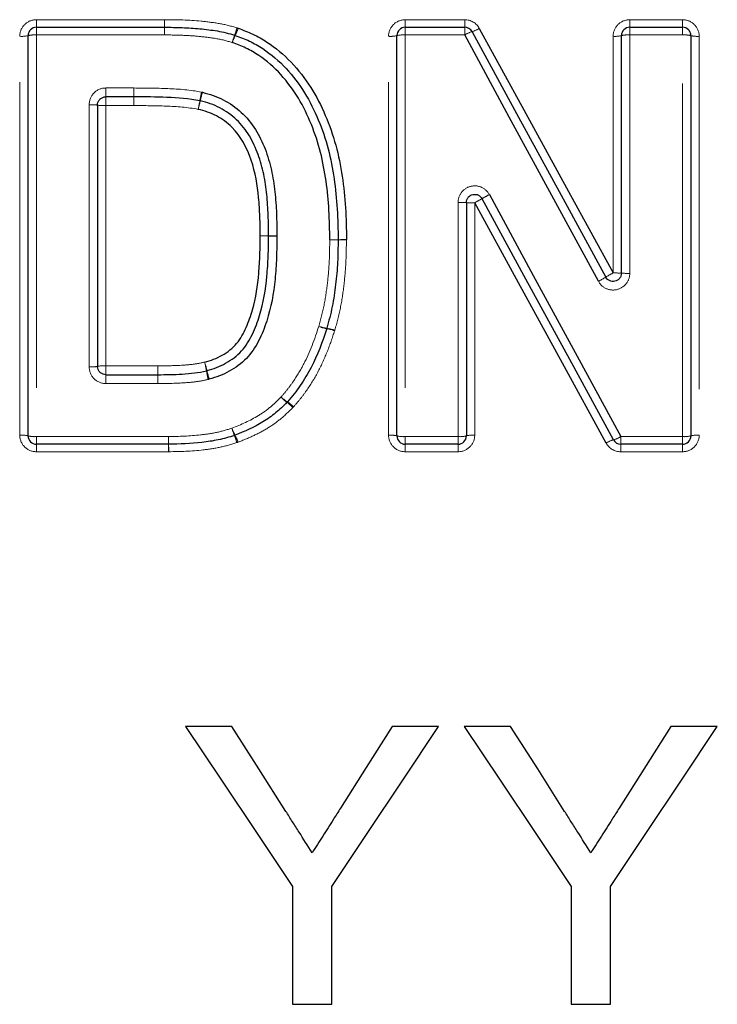
# Model space of a CAD drawing. Units: millimetres. Extents: x 81 to 333, y 5 to 293.
# Drawn here: x 131 to 144, y 184 to 202 of the extents above; entities that cross this region are included whole.
import ezdxf

# ---------------------------------------------------------------- set-up
doc = ezdxf.new("R2010")
doc.units = ezdxf.units.MM
doc.linetypes.add('PHANTOM', pattern=[12.7, 6.35, -1.27, 1.27, -1.27, 1.27, -1.27])

msp = doc.modelspace()

# ---------------------------------------------------------------- linework, layer by layer
at = {"color": 8, "linetype": 'PHANTOM', "lineweight": 18}
for p, q in [((131.312, 201.384), (131.312, 201.521)), ((131.312, 201.521), (133.617, 201.521)), ((133.617, 201.384), (133.617, 201.521)), ((137.947, 201.384), (137.947, 201.521)), ((137.947, 201.521), (139.016, 201.521)), ((139.016, 201.384), (139.016, 201.521)), ((141.985, 201.384), (141.985, 201.521)), ((141.985, 201.521), (142.935, 201.521)), ((142.935, 201.521), (142.935, 201.384)), ((131.312, 201.246), (131.312, 201.384)), ((131.312, 201.246), (131.312, 194.021)), ((133.617, 201.246), (131.312, 201.246)), ((133.617, 201.246), (133.617, 201.384)), ((137.947, 201.246), (137.947, 201.384)), ((137.947, 201.246), (137.947, 194.021)), ((139.016, 201.246), (137.947, 201.246)), ((139.016, 201.246), (139.016, 201.384)), ((141.985, 201.246), (141.985, 201.384)), ((141.985, 201.246), (141.985, 196.958)), ((142.935, 201.246), (141.985, 201.246)), ((142.935, 201.384), (142.935, 201.246)), ((142.935, 194.021), (142.935, 201.246)), ((131.012, 194.047), (131.012, 201.222)), ((137.647, 194.047), (137.647, 201.222)), ((141.685, 196.964), (141.685, 201.222)), ((143.235, 201.222), (143.235, 194.047)), ((132.562, 200.292), (133.063, 200.292)), ((132.562, 200.134), (132.562, 200.292)), ((133.063, 200.292), (133.063, 200.134)), ((132.562, 200.134), (132.562, 199.976)), ((133.063, 199.976), (133.063, 200.134)), ((132.262, 195.275), (132.262, 199.991)), ((132.562, 199.976), (132.562, 195.293)), ((133.063, 199.976), (132.562, 199.976)), ((138.897, 194.021), (138.897, 198.23)), ((139.197, 198.227), (139.197, 194.047)), ((132.562, 195.134), (132.562, 195.293)), ((132.562, 195.293), (133.496, 195.293)), ((133.496, 195.134), (133.496, 195.293)), ((132.562, 194.974), (132.562, 195.134)), ((133.496, 194.974), (133.496, 195.134)), ((133.496, 194.974), (132.562, 194.974)), ((131.312, 194.021), (133.688, 194.021)), ((131.312, 193.884), (131.312, 194.021)), ((133.688, 193.884), (133.688, 194.021)), ((137.947, 194.021), (138.897, 194.021)), ((137.947, 193.884), (137.947, 194.021)), ((138.897, 194.021), (138.897, 193.884)), ((141.823, 194.021), (142.935, 194.021)), ((141.823, 193.884), (141.823, 194.021)), ((142.935, 193.884), (142.935, 194.021)), ((131.312, 193.748), (131.312, 193.884)), ((133.688, 193.748), (133.688, 193.884)), ((137.947, 193.884), (137.947, 193.748)), ((138.897, 193.748), (138.897, 193.884)), ((141.823, 193.748), (141.823, 193.884)), ((142.935, 193.748), (142.935, 193.884)), ((133.688, 193.748), (131.312, 193.748)), ((138.897, 193.748), (137.947, 193.748)), ((142.935, 193.748), (141.823, 193.748))]:
    msp.add_line(p, q, dxfattribs=at)
at = {"color": 7, "linetype": 'Continuous', "lineweight": 25}
for p, q in [((131.162, 194.034), (131.162, 201.234)), ((131.312, 201.384), (133.617, 201.384)), ((137.797, 194.034), (137.797, 201.234)), ((137.947, 201.384), (139.016, 201.384)), ((141.835, 196.961), (141.835, 201.234)), ((141.985, 201.384), (142.935, 201.384)), ((143.085, 201.234), (143.085, 194.034)), ((133.063, 200.134), (132.562, 200.134)), ((132.412, 199.984), (132.412, 195.284)), ((139.047, 198.229), (139.047, 194.034)), ((132.562, 195.134), (133.496, 195.134)), ((133.688, 193.884), (131.312, 193.884)), ((138.897, 193.884), (137.947, 193.884)), ((142.935, 193.884), (141.823, 193.884)), ((134.83, 188.807), (133.996, 188.807)), ((138.547, 188.807), (137.713, 188.807)), ((139.843, 188.807), (139.009, 188.807)), ((142.726, 188.807), (141.794, 187.335)), ((143.56, 188.807), (142.726, 188.807)), ((135.919, 185.925), (135.919, 183.807)), ((136.624, 183.807), (136.624, 185.925)), ((140.932, 185.925), (140.932, 183.807)), ((141.637, 183.807), (141.637, 185.925)), ((135.919, 183.807), (136.624, 183.807)), ((140.932, 183.807), (141.637, 183.807))]:
    msp.add_line(p, q, dxfattribs=at)
at = {"color": 8, "linetype": 'PHANTOM', "lineweight": 18, "flags": 128}
for points in [[(133.617, 201.384), (133.617, 201.386), (133.617, 201.394), (133.617, 201.406), (133.617, 201.423), (133.617, 201.444), (133.617, 201.467), (133.617, 201.493), (133.617, 201.521)], [(133.617, 201.246), (133.617, 201.273), (133.617, 201.299), (133.617, 201.323), (133.617, 201.344), (133.617, 201.361), (133.617, 201.373), (133.617, 201.381), (133.617, 201.384)]]:
    msp.add_lwpolyline(points, dxfattribs=at)
at = {"color": 7, "linetype": 'Continuous', "lineweight": 25, "flags": 128}
for points in [[(141.422, 196.814), (140.619, 198.292), (139.817, 199.77), (139.016, 201.246)], [(139.148, 201.305), (139.949, 199.835), (140.751, 198.362), (141.553, 196.889)], [(139.279, 201.365), (140.08, 199.9), (140.882, 198.432), (141.685, 196.964)], [(141.56, 193.904), (140.773, 195.343), (139.985, 196.784), (139.197, 198.227)], [(141.692, 193.962), (140.905, 195.406), (140.117, 196.853), (139.328, 198.3)], [(139.46, 198.374), (140.249, 196.921), (141.037, 195.47), (141.823, 194.021)], [(133.996, 188.807), (134.64, 187.841), (135.282, 186.88), (135.919, 185.925)], [(135.8, 187.278), (135.316, 188.041), (134.83, 188.807)], [(136.624, 185.925), (137.261, 186.88), (137.903, 187.841), (138.547, 188.807)], [(137.713, 188.807), (137.246, 188.07), (136.781, 187.335)], [(139.009, 188.807), (139.653, 187.841), (140.294, 186.88), (140.932, 185.925)], [(140.813, 187.278), (140.329, 188.041), (139.843, 188.807)], [(141.637, 185.925), (142.274, 186.88), (142.915, 187.841), (143.56, 188.807)]]:
    msp.add_lwpolyline(points, dxfattribs=at)
at = {"color": 8, "linetype": 'PHANTOM', "lineweight": 18}
for centre, radius, start, end in [((131.049, 201.7), 0.479, 265.5417, 283.6034), ((131.275, 200.764), 0.483, 85.5713, 103.5103), ((136.351, 200.698), 1.57, 159.7314, 164.807), ((136.042, 200.696), 1.275, 154.804, 161.069), ((133.551, 201.743), 1.418, 339.3426, 344.9208), ((133.848, 201.739), 1.155, 334.3361, 341.2056), ((137.684, 201.7), 0.479, 265.5417, 283.6034), ((137.909, 200.764), 0.483, 85.5713, 103.5103), ((139.294, 200.807), 0.519, 106.4185, 122.4392), ((139.013, 201.781), 0.494, 285.8171, 302.6178), ((141.722, 201.7), 0.479, 265.5417, 283.6034), ((141.948, 200.764), 0.483, 85.5713, 103.5104), ((142.972, 200.764), 0.483, 76.4896, 94.4287), ((143.198, 201.7), 0.479, 256.3966, 274.4583), ((252.085, 199.532), 119.022, 179.6338, 179.71016), ((137.858, 199.455), 3.656, 167.9612, 170.4408), ((137.048, 199.452), 2.852, 164.4977, 167.6736), ((132.299, 199.242), 0.75, 81.3645, 92.8591), ((4.16, 200.797), 128.906, 359.63489, 359.70495), ((130.207, 200.759), 4.105, 348.037, 350.2318), ((131.141, 200.757), 3.197, 344.5929, 347.4099), ((132.524, 200.72), 0.745, 261.3049, 272.8786), ((138.934, 194.394), 3.837, 88.3196, 90.56), ((139.159, 202.037), 3.81, 268.3078, 270.5639), ((137.141, 202.079), 4.365, 298.0839, 300.062), ((140.999, 195.469), 3.288, 117.9197, 120.5505), ((135.486, 188.506), 9.126, 89.9834, 90.9251), ((135.266, 188.504), 9.128, 88.6027, 89.5444), ((135.488, 207.015), 9.383, 270.0027, 270.9187), ((135.71, 206.633), 9.007, 268.5932, 269.5475), ((136.595, 204.177), 6.616, 269.9435, 271.2427), ((136.705, 204.175), 6.615, 268.9905, 270.2897), ((136.882, 190.957), 6.607, 89.9431, 91.2439), ((136.774, 191.086), 6.474, 88.9834, 90.3109), ((140.55, 198.493), 1.892, 297.4195, 302.0141), ((142.7, 195.021), 2.192, 117.5802, 121.5391), ((141.722, 195.062), 1.902, 86.6081, 91.1295), ((141.947, 198.872), 1.915, 266.6317, 271.1216), ((136.673, 196.884), 0.925, 252.2453, 261.4491), ((136.71, 196.88), 0.934, 249.9976, 259.0986), ((136.373, 195.096), 0.882, 69.8691, 79.4985), ((136.41, 195.098), 0.879, 72.1298, 81.8082), ((132.299, 195.923), 0.649, 266.6986, 279.9942), ((132.525, 194.649), 0.645, 86.6761, 100.0634), ((40.939, 194.577), 92.56, 0.34459, 0.44291), ((131.925, 194.618), 2.525, 13.4903, 17.083), ((131.158, 194.617), 3.266, 10.3683, 13.1478), ((219.459, 195.641), 85.963, 180.33807, 180.44459), ((137.287, 195.727), 2.963, 190.1472, 193.229), ((136.612, 195.731), 2.293, 193.2078, 197.1868), ((136.177, 195.209), 0.665, 225.7648, 238.127), ((136.236, 195.205), 0.705, 222.0404, 233.6609), ((135.439, 194.108), 0.651, 41.8338, 54.3574), ((135.506, 194.116), 0.618, 45.5598, 58.8171), ((135.845, 194.542), 1.081, 199.9994, 207.3366), ((136.118, 194.539), 1.341, 195.9051, 201.8052), ((131.049, 193.611), 0.437, 75.0554, 94.8804), ((131.275, 194.459), 0.44, 255.1568, 274.8487), ((158.193, 194.366), 24.508, 180.8084, 181.1284), ((133.743, 193.58), 1.221, 15.7861, 22.2191), ((134.011, 193.584), 0.988, 19.858, 27.8333), ((137.684, 193.611), 0.437, 75.0553, 94.8805), ((137.909, 194.459), 0.44, 255.1568, 274.8487), ((138.934, 194.459), 0.44, 265.1513, 284.8432), ((139.159, 193.611), 0.437, 85.1195, 104.9447), ((141.568, 194.416), 0.471, 285.1876, 302.8087), ((142.972, 194.459), 0.44, 265.1513, 284.8432), ((143.198, 193.611), 0.437, 85.1196, 104.9447), ((111.477, 193.437), 22.218, 0.8011, 1.1511), ((141.805, 193.526), 0.45, 104.5783, 122.9857)]:
    msp.add_arc(centre, radius, start, end, dxfattribs=at)
at = {"color": 7, "linetype": 'Continuous', "lineweight": 25}
for centre, start, end in [((131.312, 201.234), 90, 180), ((134.836, 201.099), 69.5786, 73.6005), ((137.947, 201.234), 90, 180), ((139.016, 201.234), 28.5756, 90), ((141.985, 201.234), 90, 180), ((142.935, 201.234), 0, 90), ((136.589, 197.562), 359.3152, 0.2683), ((136.391, 196.009), 342.2465, 344.5219), ((135.713, 194.744), 314.8338, 318.7416), ((131.312, 194.034), 180, 270), ((134.829, 194.184), 287.3004, 291.7365), ((137.947, 194.034), 180, 270), ((138.897, 194.034), 270, 0), ((142.935, 194.034), 270, 0), ((133.688, 194.034), 270, 270.8835), ((141.823, 194.034), 208.5799, 270)]:
    msp.add_arc(centre, 0.15, start, end, dxfattribs=at)
at = {"color": 8, "linetype": 'PHANTOM', "lineweight": 18}
for points, knots in [([(131.312, 201.521), (131.233, 201.521), (131.155, 201.488), (131.044, 201.378), (131.012, 201.301), (131.012, 201.222)], [0, 0, 0, 0, 0.5, 0.5, 1, 1, 1, 1]), ([(133.617, 201.521), (133.836, 201.521), (134.056, 201.516), (134.384, 201.483), (134.493, 201.47), (134.709, 201.433), (134.815, 201.405), (134.921, 201.374)], [0, 0, 0, 0, 0.5, 0.5, 0.75, 0.75, 1, 1, 1, 1]), ([(137.947, 201.521), (137.867, 201.521), (137.79, 201.488), (137.679, 201.378), (137.647, 201.301), (137.647, 201.222)], [0, 0, 0, 0, 0.5, 0.5, 1, 1, 1, 1]), ([(141.985, 201.521), (141.906, 201.521), (141.828, 201.488), (141.717, 201.378), (141.685, 201.301), (141.685, 201.222)], [0, 0, 0, 0, 0.5, 0.5, 1, 1, 1, 1]), ([(143.235, 201.222), (143.235, 201.301), (143.202, 201.378), (143.092, 201.488), (143.014, 201.521), (142.935, 201.521)], [0, 0, 0, 0, 0.5, 0.5, 1, 1, 1, 1]), ([(134.836, 201.11), (134.738, 201.139), (134.638, 201.166), (134.436, 201.199), (134.334, 201.211), (134.13, 201.231), (134.027, 201.236), (133.822, 201.245), (133.72, 201.246), (133.617, 201.246)], [0, 0, 0, 0, 0.25, 0.25, 0.5, 0.5, 0.75, 0.75, 1, 1, 1, 1]), ([(132.562, 200.292), (132.482, 200.292), (132.405, 200.259), (132.294, 200.148), (132.262, 200.071), (132.262, 199.991)], [0, 0, 0, 0, 0.5, 0.5, 1, 1, 1, 1]), ([(133.065, 200.292), (133.269, 200.291), (133.472, 200.289), (133.879, 200.273), (134.083, 200.258), (134.282, 200.218)], [0, 0, 0, 0, 0.5, 0.5, 1, 1, 1, 1]), ([(134.223, 199.908), (134.033, 199.946), (133.839, 199.958), (133.451, 199.973), (133.257, 199.975), (133.063, 199.976)], [0, 0, 0, 0, 0.5, 0.5, 1, 1, 1, 1]), ([(139.46, 198.374), (139.428, 198.433), (139.377, 198.48), (139.255, 198.533), (139.186, 198.538), (139.058, 198.505), (139, 198.467), (138.919, 198.362), (138.897, 198.297), (138.897, 198.23)], [0, 0, 0, 0, 0.25, 0.25, 0.5, 0.5, 0.75, 0.75, 1, 1, 1, 1]), ([(136.391, 196.003), (136.426, 196.129), (136.461, 196.256), (136.512, 196.514), (136.531, 196.644), (136.562, 196.905), (136.573, 197.036), (136.586, 197.298), (136.587, 197.43), (136.589, 197.561)], [0, 0, 0, 0, 0.25, 0.25, 0.5, 0.5, 0.75, 0.75, 1, 1, 1, 1]), ([(136.889, 197.559), (136.887, 197.422), (136.885, 197.285), (136.872, 197.012), (136.859, 196.876), (136.827, 196.603), (136.807, 196.468), (136.753, 196.199), (136.717, 196.067), (136.68, 195.935)], [0, 0, 0, 0, 0.25, 0.25, 0.5, 0.5, 0.75, 0.75, 1, 1, 1, 1]), ([(141.422, 196.814), (141.453, 196.755), (141.504, 196.708), (141.626, 196.655), (141.695, 196.65), (141.824, 196.683), (141.881, 196.721), (141.963, 196.826), (141.985, 196.891), (141.985, 196.958)], [0, 0, 0, 0, 0.25, 0.25, 0.5, 0.5, 0.75, 0.75, 1, 1, 1, 1]), ([(135.713, 194.733), (135.753, 194.779), (135.793, 194.824), (135.867, 194.92), (135.903, 194.969), (136.004, 195.118), (136.067, 195.221), (136.233, 195.544), (136.317, 195.772), (136.391, 196.003)], [0, 0, 0, 0, 0.125, 0.125, 0.25, 0.25, 0.5, 0.5, 1, 1, 1, 1]), ([(136.676, 195.924), (136.636, 195.8), (136.595, 195.676), (136.497, 195.434), (136.444, 195.314), (136.323, 195.083), (136.255, 194.972), (136.144, 194.81), (136.105, 194.758), (136.025, 194.655), (135.982, 194.606), (135.938, 194.557)], [0, 0, 0, 0, 0.25, 0.25, 0.5, 0.5, 0.75, 0.75, 0.875, 0.875, 1, 1, 1, 1]), ([(132.262, 195.275), (132.262, 195.196), (132.294, 195.118), (132.405, 195.007), (132.482, 194.974), (132.562, 194.974)], [0, 0, 0, 0, 0.5, 0.5, 1, 1, 1, 1]), ([(133.496, 195.293), (133.637, 195.294), (133.778, 195.295), (133.99, 195.308), (134.06, 195.313), (134.2, 195.33), (134.27, 195.345), (134.338, 195.36)], [0, 0, 0, 0, 0.5, 0.5, 0.75, 0.75, 1, 1, 1, 1]), ([(134.403, 195.049), (134.329, 195.032), (134.255, 195.017), (134.104, 194.997), (134.029, 194.992), (133.802, 194.977), (133.65, 194.975), (133.498, 194.974)], [0, 0, 0, 0, 0.25, 0.25, 0.5, 0.5, 1, 1, 1, 1]), ([(134.829, 194.172), (134.993, 194.237), (135.155, 194.306), (135.381, 194.445), (135.453, 194.495), (135.588, 194.608), (135.651, 194.671), (135.713, 194.733)], [0, 0, 0, 0, 0.5, 0.5, 0.75, 0.75, 1, 1, 1, 1]), ([(135.924, 194.542), (135.855, 194.473), (135.785, 194.405), (135.634, 194.28), (135.554, 194.223), (135.387, 194.121), (135.3, 194.075), (135.122, 193.992), (135.031, 193.956), (134.94, 193.919)], [0, 0, 0, 0, 0.25, 0.25, 0.5, 0.5, 0.75, 0.75, 1, 1, 1, 1]), ([(133.688, 194.021), (133.88, 194.024), (134.073, 194.029), (134.361, 194.062), (134.456, 194.075), (134.645, 194.115), (134.737, 194.143), (134.829, 194.172)], [0, 0, 0, 0, 0.5, 0.5, 0.75, 0.75, 1, 1, 1, 1]), ([(131.012, 194.047), (131.012, 193.968), (131.044, 193.891), (131.155, 193.78), (131.233, 193.748), (131.312, 193.748)], [0, 0, 0, 0, 0.5, 0.5, 1, 1, 1, 1]), ([(137.647, 194.047), (137.647, 193.968), (137.679, 193.891), (137.79, 193.78), (137.867, 193.748), (137.947, 193.748)], [0, 0, 0, 0, 0.5, 0.5, 1, 1, 1, 1]), ([(138.897, 193.748), (138.976, 193.748), (139.053, 193.78), (139.164, 193.891), (139.197, 193.968), (139.197, 194.047)], [0, 0, 0, 0, 0.5, 0.5, 1, 1, 1, 1]), ([(142.935, 193.748), (143.014, 193.748), (143.092, 193.78), (143.203, 193.891), (143.235, 193.968), (143.235, 194.047)], [0, 0, 0, 0, 0.5, 0.5, 1, 1, 1, 1]), ([(134.918, 193.912), (134.819, 193.881), (134.72, 193.851), (134.517, 193.808), (134.415, 193.793), (134.107, 193.757), (133.899, 193.751), (133.692, 193.748)], [0, 0, 0, 0, 0.25, 0.25, 0.5, 0.5, 1, 1, 1, 1])]:
    msp.add_open_spline(points, degree=3, knots=knots, dxfattribs=at)
for points in [[(139.279, 201.365), (139.228, 201.459), (139.124, 201.521), (139.016, 201.521)], [(133.617, 201.246), (133.617, 201.246), (133.617, 201.246), (133.617, 201.246)], [(134.941, 201.367), (134.934, 201.37), (134.927, 201.372), (134.921, 201.374)], [(133.065, 200.292), (133.065, 200.292), (133.064, 200.292), (133.063, 200.292)], [(134.299, 200.214), (134.293, 200.215), (134.288, 200.217), (134.282, 200.218)], [(135.639, 197.626), (135.639, 197.629), (135.639, 197.631), (135.639, 197.634)], [(136.889, 197.559), (136.889, 197.561), (136.889, 197.563), (136.889, 197.564)], [(136.676, 195.924), (136.678, 195.928), (136.679, 195.932), (136.68, 195.935)], [(134.403, 195.049), (134.409, 195.05), (134.416, 195.052), (134.422, 195.054)], [(133.496, 194.974), (133.497, 194.974), (133.498, 194.974), (133.498, 194.974)], [(135.924, 194.542), (135.929, 194.547), (135.934, 194.552), (135.938, 194.557)], [(134.918, 193.912), (134.925, 193.914), (134.933, 193.917), (134.94, 193.919)], [(141.56, 193.904), (141.612, 193.809), (141.715, 193.748), (141.823, 193.748)], [(133.688, 193.748), (133.689, 193.748), (133.691, 193.748), (133.692, 193.748)]]:
    msp.add_open_spline(points, degree=3, dxfattribs=at)
at = {"color": 7, "linetype": 'Continuous', "lineweight": 25}
for points, knots in [([(133.617, 201.384), (133.723, 201.384), (133.829, 201.383), (134.041, 201.373), (134.147, 201.368), (134.359, 201.347), (134.464, 201.335), (134.674, 201.3), (134.776, 201.272), (134.878, 201.242)], [0, 0, 0, 0, 0.25, 0.25, 0.5, 0.5, 0.75, 0.75, 1, 1, 1, 1]), ([(134.888, 201.239), (134.975, 201.207), (135.061, 201.175), (135.227, 201.097), (135.306, 201.051), (135.537, 200.897), (135.678, 200.778), (135.927, 200.51), (136.039, 200.361), (136.232, 200.051), (136.313, 199.888), (136.454, 199.549), (136.513, 199.374), (136.606, 199.021), (136.64, 198.841), (136.721, 198.299), (136.737, 197.93), (136.739, 197.563)], [0, 0, 0, 0, 0.0625, 0.0625, 0.125, 0.125, 0.25, 0.25, 0.375, 0.375, 0.5, 0.5, 0.625, 0.625, 0.75, 0.75, 1, 1, 1, 1]), ([(134.941, 201.367), (135.031, 201.334), (135.121, 201.3), (135.295, 201.219), (135.378, 201.171), (135.616, 201.015), (135.762, 200.895), (136.025, 200.618), (136.143, 200.465), (136.349, 200.142), (136.435, 199.974), (136.583, 199.626), (136.646, 199.447), (136.747, 199.079), (136.783, 198.891), (136.87, 198.328), (136.887, 197.946), (136.889, 197.564)], [0, 0, 0, 0, 0.0625, 0.0625, 0.125, 0.125, 0.25, 0.25, 0.375, 0.375, 0.5, 0.5, 0.625, 0.625, 0.75, 0.75, 1, 1, 1, 1]), ([(136.589, 197.561), (136.587, 197.914), (136.573, 198.269), (136.497, 198.791), (136.466, 198.963), (136.38, 199.303), (136.324, 199.472), (136.192, 199.799), (136.116, 199.957), (135.934, 200.258), (135.828, 200.402), (135.592, 200.663), (135.458, 200.779), (135.237, 200.928), (135.161, 200.973), (135.002, 201.048), (134.919, 201.079), (134.836, 201.11)], [0, 0, 0, 0, 0.25, 0.25, 0.375, 0.375, 0.5, 0.5, 0.625, 0.625, 0.75, 0.75, 0.875, 0.875, 0.9375, 0.9375, 1, 1, 1, 1]), ([(134.299, 200.214), (134.364, 200.197), (134.428, 200.18), (134.553, 200.136), (134.614, 200.11), (134.79, 200.02), (134.901, 199.943), (135.095, 199.764), (135.18, 199.659), (135.321, 199.436), (135.377, 199.317), (135.473, 199.073), (135.511, 198.945), (135.567, 198.687), (135.588, 198.557), (135.616, 198.294), (135.625, 198.162), (135.636, 197.898), (135.637, 197.766), (135.639, 197.634)], [0, 0, 0, 0, 0.0625, 0.0625, 0.125, 0.125, 0.25, 0.25, 0.375, 0.375, 0.5, 0.5, 0.625, 0.625, 0.75, 0.75, 0.875, 0.875, 1, 1, 1, 1]), ([(132.412, 199.984), (132.412, 200), (132.415, 200.018), (132.42, 200.033), (132.426, 200.049), (132.434, 200.064), (132.445, 200.077), (132.455, 200.091), (132.468, 200.102), (132.483, 200.111), (132.497, 200.12), (132.513, 200.126), (132.529, 200.13), (132.54, 200.132), (132.551, 200.134), (132.562, 200.134)], [0, 0, 0, 0, 0.000050684, 0.000050684, 0.000050684, 0.0001013418, 0.0001013418, 0.0001013418, 0.0001519162, 0.0001519162, 0.0001519162, 0.0002023567, 0.0002023567, 0.0002023567, 0.0002350057, 0.0002350057, 0.0002350057, 0.0002350057]), ([(134.253, 200.062), (134.058, 200.102), (133.859, 200.115), (133.462, 200.131), (133.263, 200.132), (133.064, 200.134)], [0, 0, 0, 0, 0.5, 0.5, 1, 1, 1, 1]), ([(135.489, 197.632), (135.487, 197.756), (135.486, 197.88), (135.477, 198.127), (135.468, 198.251), (135.444, 198.496), (135.426, 198.618), (135.377, 198.86), (135.343, 198.981), (135.257, 199.212), (135.207, 199.323), (135.08, 199.535), (135.003, 199.635), (134.824, 199.805), (134.721, 199.878), (134.556, 199.964), (134.499, 199.988), (134.382, 200.029), (134.321, 200.045), (134.261, 200.06)], [0, 0, 0, 0, 0.125, 0.125, 0.25, 0.25, 0.375, 0.375, 0.5, 0.5, 0.625, 0.625, 0.75, 0.75, 0.875, 0.875, 0.9375, 0.9375, 1, 1, 1, 1]), ([(135.339, 197.631), (135.337, 197.746), (135.336, 197.862), (135.328, 198.091), (135.32, 198.206), (135.29, 198.548), (135.252, 198.775), (135.1, 199.213), (134.993, 199.423), (134.745, 199.67), (134.652, 199.737), (134.499, 199.818), (134.445, 199.841), (134.335, 199.879), (134.279, 199.893), (134.223, 199.908)], [0, 0, 0, 0, 0.125, 0.125, 0.25, 0.25, 0.5, 0.5, 0.75, 0.75, 0.875, 0.875, 0.9375, 0.9375, 1, 1, 1, 1]), ([(139.047, 198.229), (139.047, 198.245), (139.049, 198.262), (139.055, 198.278), (139.061, 198.294), (139.069, 198.309), (139.079, 198.322), (139.09, 198.335), (139.103, 198.347), (139.117, 198.356), (139.131, 198.365), (139.147, 198.371), (139.164, 198.375), (139.18, 198.379), (139.197, 198.38), (139.214, 198.378), (139.231, 198.376), (139.247, 198.371), (139.262, 198.364), (139.277, 198.356), (139.291, 198.346), (139.303, 198.334), (139.313, 198.324), (139.322, 198.313), (139.328, 198.3)], [0, 0, 0, 0, 0.0000503802, 0.0000503802, 0.0000503802, 0.0001007614, 0.0001007614, 0.0001007614, 0.0001511411, 0.0001511411, 0.0001511411, 0.0002015135, 0.0002015135, 0.0002015135, 0.0002518769, 0.0002518769, 0.0002518769, 0.0003022377, 0.0003022377, 0.0003022377, 0.0003526046, 0.0003526046, 0.0003526046, 0.0003944772, 0.0003944772, 0.0003944772, 0.0003944772]), ([(134.338, 195.36), (134.393, 195.375), (134.447, 195.391), (134.552, 195.432), (134.604, 195.457), (134.75, 195.54), (134.841, 195.61), (134.986, 195.78), (135.04, 195.881), (135.13, 196.087), (135.168, 196.193), (135.261, 196.517), (135.294, 196.738), (135.321, 197.072), (135.329, 197.183), (135.336, 197.407), (135.337, 197.519), (135.339, 197.631)], [0, 0, 0, 0, 0.0625, 0.0625, 0.125, 0.125, 0.25, 0.25, 0.375, 0.375, 0.5, 0.5, 0.75, 0.75, 0.875, 0.875, 1, 1, 1, 1]), ([(134.38, 195.207), (134.438, 195.224), (134.496, 195.241), (134.609, 195.284), (134.664, 195.311), (134.822, 195.399), (134.92, 195.472), (135.083, 195.65), (135.146, 195.754), (135.25, 195.972), (135.291, 196.084), (135.397, 196.427), (135.437, 196.667), (135.469, 197.027), (135.478, 197.147), (135.486, 197.387), (135.487, 197.508), (135.489, 197.629)], [0, 0, 0, 0, 0.0625, 0.0625, 0.125, 0.125, 0.25, 0.25, 0.375, 0.375, 0.5, 0.5, 0.75, 0.75, 0.875, 0.875, 1, 1, 1, 1]), ([(135.639, 197.626), (135.637, 197.497), (135.636, 197.368), (135.626, 197.111), (135.617, 196.983), (135.58, 196.598), (135.534, 196.342), (135.415, 195.978), (135.368, 195.858), (135.251, 195.627), (135.18, 195.52), (134.999, 195.334), (134.894, 195.259), (134.725, 195.165), (134.666, 195.137), (134.546, 195.09), (134.484, 195.072), (134.422, 195.054)], [0, 0, 0, 0, 0.125, 0.125, 0.25, 0.25, 0.5, 0.5, 0.625, 0.625, 0.75, 0.75, 0.875, 0.875, 0.9375, 0.9375, 1, 1, 1, 1]), ([(136.739, 197.56), (136.737, 197.426), (136.736, 197.292), (136.723, 197.024), (136.71, 196.89), (136.679, 196.624), (136.66, 196.491), (136.607, 196.228), (136.571, 196.098), (136.535, 195.969)], [0, 0, 0, 0, 0.25, 0.25, 0.5, 0.5, 0.75, 0.75, 1, 1, 1, 1]), ([(141.835, 196.961), (141.835, 196.944), (141.832, 196.927), (141.827, 196.911), (141.821, 196.895), (141.813, 196.88), (141.802, 196.867), (141.792, 196.854), (141.779, 196.842), (141.764, 196.833), (141.75, 196.825), (141.734, 196.818), (141.718, 196.814), (141.701, 196.811), (141.684, 196.81), (141.668, 196.812), (141.651, 196.814), (141.634, 196.818), (141.619, 196.826), (141.604, 196.833), (141.59, 196.843), (141.578, 196.855), (141.568, 196.865), (141.56, 196.877), (141.553, 196.889)], [0, 0, 0, 0, 0.0000504179, 0.0000504179, 0.0000504179, 0.0001008347, 0.0001008347, 0.0001008347, 0.0001512408, 0.0001512408, 0.0001512408, 0.000201623, 0.000201623, 0.000201623, 0.0002519823, 0.0002519823, 0.0002519823, 0.0003023357, 0.0003023357, 0.0003023357, 0.0003527051, 0.0003527051, 0.0003527051, 0.0003946098, 0.0003946098, 0.0003946098, 0.0003946098]), ([(136.534, 195.963), (136.457, 195.723), (136.369, 195.487), (136.194, 195.152), (136.129, 195.044), (136.023, 194.889), (135.987, 194.838), (135.909, 194.74), (135.867, 194.692), (135.826, 194.645)], [0, 0, 0, 0, 0.5, 0.5, 0.75, 0.75, 0.875, 0.875, 1, 1, 1, 1]), ([(132.562, 195.134), (132.545, 195.134), (132.528, 195.137), (132.512, 195.142), (132.496, 195.148), (132.481, 195.156), (132.468, 195.166), (132.455, 195.177), (132.444, 195.19), (132.435, 195.204), (132.426, 195.218), (132.419, 195.234), (132.416, 195.25), (132.413, 195.261), (132.412, 195.273), (132.412, 195.284)], [0, 0, 0, 0, 0.0000502968, 0.0000502968, 0.0000502968, 0.0001006527, 0.0001006527, 0.0001006527, 0.0001511498, 0.0001511498, 0.0001511498, 0.0002018195, 0.0002018195, 0.0002018195, 0.0002351897, 0.0002351897, 0.0002351897, 0.0002351897]), ([(133.497, 195.134), (133.644, 195.135), (133.79, 195.137), (134.009, 195.15), (134.082, 195.156), (134.228, 195.174), (134.299, 195.189), (134.371, 195.205)], [0, 0, 0, 0, 0.5, 0.5, 0.75, 0.75, 1, 1, 1, 1]), ([(135.819, 194.637), (135.753, 194.572), (135.686, 194.506), (135.543, 194.387), (135.467, 194.334), (135.229, 194.187), (135.057, 194.114), (134.884, 194.045)], [0, 0, 0, 0, 0.25, 0.25, 0.5, 0.5, 1, 1, 1, 1]), ([(134.873, 194.041), (134.778, 194.011), (134.682, 193.982), (134.487, 193.941), (134.388, 193.927), (134.09, 193.893), (133.89, 193.887), (133.69, 193.884)], [0, 0, 0, 0, 0.25, 0.25, 0.5, 0.5, 1, 1, 1, 1]), ([(136.272, 186.534), (136.194, 186.658), (136.115, 186.782), (136.037, 186.906), (135.997, 186.968), (135.958, 187.03), (135.918, 187.092), (135.879, 187.154), (135.839, 187.216), (135.8, 187.278)], [0, 0, 0, 0, 0.0004513176, 0.0004513176, 0.0004513176, 0.0006769895, 0.0006769895, 0.0006769895, 0.000902665, 0.000902665, 0.000902665, 0.000902665]), ([(136.781, 187.335), (136.739, 187.268), (136.697, 187.201), (136.654, 187.135), (136.591, 187.034), (136.527, 186.934), (136.464, 186.834), (136.4, 186.734), (136.336, 186.634), (136.272, 186.534)], [0, 0, 0, 0, 0.0002429107, 0.0002429107, 0.0002429107, 0.0006072911, 0.0006072911, 0.0006072911, 0.0009716856, 0.0009716856, 0.0009716856, 0.0009716856]), ([(141.285, 186.534), (141.207, 186.658), (141.128, 186.782), (141.049, 186.906), (141.01, 186.968), (140.971, 187.03), (140.931, 187.092), (140.892, 187.154), (140.852, 187.216), (140.813, 187.278)], [0, 0, 0, 0, 0.0004513176, 0.0004513176, 0.0004513176, 0.0006769895, 0.0006769895, 0.0006769895, 0.000902665, 0.000902665, 0.000902665, 0.000902665]), ([(141.794, 187.335), (141.752, 187.268), (141.71, 187.201), (141.667, 187.135), (141.604, 187.034), (141.54, 186.934), (141.476, 186.834), (141.413, 186.734), (141.349, 186.634), (141.285, 186.534)], [0, 0, 0, 0, 0.0002429107, 0.0002429107, 0.0002429107, 0.0006072911, 0.0006072911, 0.0006072911, 0.0009716856, 0.0009716856, 0.0009716856, 0.0009716856])]:
    msp.add_open_spline(points, degree=3, knots=knots, dxfattribs=at)
for points in [[(133.617, 201.384), (133.617, 201.384), (133.617, 201.384), (133.617, 201.384)], [(133.063, 200.134), (133.064, 200.134), (133.064, 200.134), (133.064, 200.134)], [(134.253, 200.062), (134.255, 200.062), (134.258, 200.061), (134.261, 200.06)], [(135.489, 197.632), (135.489, 197.631), (135.489, 197.63), (135.489, 197.629)], [(133.497, 195.134), (133.497, 195.134), (133.496, 195.134), (133.496, 195.134)], [(134.38, 195.207), (134.377, 195.206), (134.374, 195.205), (134.371, 195.205)]]:
    msp.add_open_spline(points, degree=3, dxfattribs=at)

doc.saveas('drawing.dxf')
